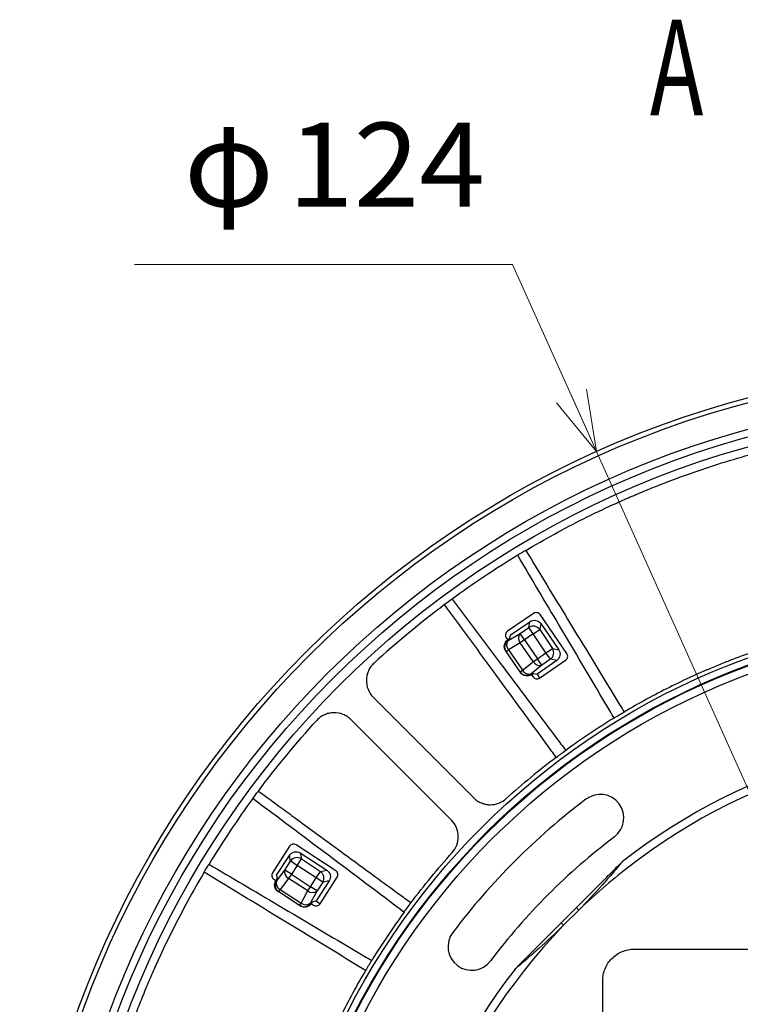
# Model space of a CAD drawing. Units: millimetres. Extents: x 21 to 288, y 13 to 191.
# Drawn here: x 41 to 64, y 114 to 145 of the extents above; entities that cross this region are included whole.
import ezdxf
from ezdxf.enums import TextEntityAlignment as Align

# ---------------------------------------------------------------- set-up
doc = ezdxf.new("R2010")
doc.units = ezdxf.units.MM
doc.styles.add('寸法文字', font='txt')
doc.styles.add('通常文字', font='txt')

# ---------------------------------------------------------------- blocks, each defined once
blk = doc.blocks.new('FXTIP_ARROW_S')
at = {"color": 0, "linetype": 'Continuous', "lineweight": -2}
for q in [(-0.966, 0.259), (-1, 0), (-0.966, -0.259)]:
    blk.add_line((0, 0), q, dxfattribs=at)

msp = doc.modelspace()

# ---------------------------------------------------------------- linework, layer by layer
at = {"color": 151, "linetype": 'Continuous', "lineweight": 13}
for p, q in [((56.639, 137.212), (44.639, 137.212)), ((59.303, 131.28), (56.639, 137.212)), ((59.303, 131.28), (84.697, 74.72))]:
    msp.add_line(p, q, dxfattribs=at)
at = {"color": 7, "linetype": 'Continuous', "lineweight": 25}
for p, q in [((57.154, 125.702), (57.188, 125.885)), ((58.363, 124.873), (57.513, 126.109)), ((56.877, 125.511), (57.154, 125.702)), ((57.295, 125.497), (57.154, 125.702)), ((57.295, 125.497), (57.502, 125.636)), ((57.537, 125.823), (57.502, 125.636)), ((57.502, 125.636), (57.904, 125.037)), ((57.537, 125.823), (58.104, 124.997)), ((56.442, 125.372), (56.486, 125.308)), ((56.548, 125.35), (56.486, 125.308)), ((56.486, 125.308), (56.498, 125.29)), ((56.498, 125.29), (56.829, 125.484)), ((56.885, 125.215), (56.507, 124.994)), ((56.569, 125.46), (56.548, 125.35)), ((56.829, 125.484), (56.877, 125.511)), ((57.018, 125.306), (56.877, 125.511)), ((57.018, 125.306), (56.885, 125.215)), ((57.294, 124.62), (56.885, 125.215)), ((57.295, 125.497), (57.018, 125.306)), ((57.018, 125.306), (57.426, 124.711)), ((57.698, 124.898), (57.295, 125.497)), ((56.433, 124.943), (56.421, 124.961)), ((56.433, 124.943), (56.507, 124.994)), ((56.878, 124.296), (56.433, 124.943)), ((56.507, 124.994), (56.952, 124.346)), ((57.698, 124.898), (57.904, 125.037)), ((57.904, 125.037), (58.104, 124.997)), ((57.251, 124.586), (57.294, 124.62)), ((57.294, 124.62), (57.426, 124.711)), ((57.426, 124.711), (57.698, 124.898)), ((57.567, 124.506), (57.426, 124.711)), ((57.839, 124.692), (57.567, 124.506)), ((57.839, 124.692), (57.698, 124.898)), ((58.042, 124.652), (57.839, 124.692)), ((56.878, 124.296), (56.952, 124.346)), ((56.896, 124.27), (56.878, 124.296)), ((56.952, 124.346), (57.251, 124.586)), ((57.567, 124.506), (57.268, 124.266)), ((57.268, 124.266), (57.226, 124.232)), ((57.226, 124.232), (57.246, 124.203)), ((57.246, 124.203), (57.308, 124.245)), ((57.246, 124.203), (57.291, 124.136)), ((57.308, 124.245), (57.418, 124.223)), ((57.418, 124.223), (57.475, 124.141)), ((57.475, 124.141), (57.495, 124.097)), ((51.031, 117.989), (49.773, 118.806)), ((49.597, 118.293), (49.558, 118.475)), ((49.805, 118.157), (49.943, 118.365)), ((49.904, 118.551), (49.943, 118.365)), ((49.904, 118.551), (50.744, 118.005)), ((49.943, 118.365), (50.544, 117.965)), ((49.413, 118.01), (49.597, 118.293)), ((49.805, 118.157), (49.597, 118.293)), ((49.805, 118.157), (49.622, 117.874)), ((50.406, 117.758), (49.805, 118.157)), ((49.171, 117.736), (49.131, 117.673)), ((49.148, 117.661), (49.38, 117.967)), ((49.148, 117.845), (49.171, 117.736)), ((49.534, 117.74), (49.27, 117.391)), ((49.38, 117.967), (49.413, 118.01)), ((49.622, 117.874), (49.413, 118.01)), ((49.622, 117.874), (49.534, 117.74)), ((50.14, 117.347), (49.534, 117.74)), ((49.622, 117.874), (50.227, 117.482)), ((50.227, 117.482), (50.406, 117.758)), ((50.406, 117.758), (50.544, 117.965)), ((50.615, 117.622), (50.406, 117.758)), ((50.544, 117.965), (50.744, 118.005)), ((49.065, 117.716), (49.131, 117.673)), ((49.131, 117.673), (49.148, 117.661)), ((50.14, 117.347), (50.227, 117.482)), ((50.436, 117.346), (50.227, 117.482)), ((50.615, 117.622), (50.436, 117.346)), ((50.819, 117.663), (50.615, 117.622)), ((49.221, 117.316), (49.203, 117.328)), ((49.221, 117.316), (49.27, 117.391)), ((49.88, 116.888), (49.221, 117.316)), ((49.27, 117.391), (49.929, 116.963)), ((49.929, 116.963), (50.113, 117.299)), ((50.113, 117.299), (50.14, 117.347)), ((50.436, 117.346), (50.251, 117.01)), ((49.88, 116.888), (49.929, 116.963)), ((49.906, 116.871), (49.88, 116.888)), ((50.251, 117.01), (50.225, 116.962)), ((50.225, 116.962), (50.255, 116.943)), ((50.255, 116.943), (50.296, 117.005)), ((50.255, 116.943), (50.323, 116.899)), ((50.296, 117.005), (50.406, 117.028)), ((50.406, 117.028), (50.491, 116.973)), ((50.491, 116.973), (50.527, 116.939)), ((58.182, 116.335), (58.665, 116.818)), ((58.743, 116.74), (58.26, 116.257)), ((60.5, 115.5), (83.5, 115.5)), ((59.5, 91.5), (59.5, 114.5))]:
    msp.add_line(p, q, dxfattribs=at)
for points in [[(57.305, 126.147), (56.48, 125.581)], [(56.569, 125.46), (57.188, 125.885)], [(58.042, 124.652), (57.418, 124.223)], [(57.5, 124.098), (58.324, 124.664)], [(52.22, 123.487), (55.406, 120.301)], [(54.699, 119.594), (51.513, 122.78)], [(49.565, 118.762), (49.02, 117.923)], [(49.148, 117.845), (49.558, 118.475)], [(50.53, 116.943), (51.075, 117.781)], [(50.819, 117.663), (50.406, 117.028)]]:
    msp.add_lwpolyline(points, dxfattribs=at)
for radius in [31, 30.85, 30.039, 29.804, 29.5, 23.122, 22.903, 22.883, 22.634]:
    msp.add_circle((72, 103), radius, dxfattribs=at)
for centre, radius, start, end in [((72, 103), 29.25, 121.3013, 126.1987), ((57.295, 125.494), 0.251, 34.3937, 124.0068), ((56.639, 125.084), 0.25, 124.3903, 214.3898), ((56.692, 125.148), 0.241, 143.6525, 219.6825), ((57.07, 125.369), 0.241, 143.6599, 219.6886), ((57.695, 124.898), 0.251, 304.9783, 33.3764), ((57.504, 124.738), 0.241, 209.3108, 285.3394), ((57.084, 124.437), 0.25, 214.6103, 304.6098), ((57.162, 124.464), 0.241, 209.3175, 285.3476), ((72, 103), 23.25, 121.4785, 126.0215), ((72, 103), 19.35, 142.1666, 127.8334), ((72, 103), 19.093, 136.0264, 127.8612), ((72, 103), 29.25, 143.8013, 148.6987), ((72, 103), 21.625, 127.059, 142.941), ((59.42, 119.659), 0.75, 307.059, 127.059), ((72, 103), 20.125, 127.059, 142.941), ((49.806, 118.154), 0.251, 56.8937, 146.5068), ((72, 103), 19.093, 127.8612, 133.9736), ((60.223, 118.164), 0.15, 127.8334, 135), ((49.647, 117.953), 0.241, 166.1599, 242.1886), ((50.403, 117.757), 0.251, 327.4783, 55.8764), ((49.357, 117.525), 0.25, 146.8903, 236.8898), ((49.382, 117.604), 0.241, 166.1525, 242.1825), ((50.288, 117.536), 0.241, 231.8108, 307.8394), ((50.015, 117.097), 0.25, 237.1103, 327.1098), ((50.077, 117.152), 0.241, 231.8175, 307.8476), ((55.209, 113.238), 4.976, 44.736, 46.0051), ((72, 103), 23.25, 143.9785, 148.5215), ((61.762, 119.791), 4.976, 223.9949, 225.264), ((55.341, 115.58), 0.75, 142.941, 322.941), ((56.836, 114.777), 0.15, 135, 142.1666)]:
    msp.add_arc(centre, radius, start, end, dxfattribs=at)
for points, knots in [([(57.061, 128.147), (57.658, 128.502), (58.269, 128.836), (59.205, 129.305), (59.519, 129.456), (59.996, 129.674), (60.155, 129.745), (60.396, 129.85), (60.476, 129.884), (60.637, 129.953), (60.72, 129.988), (60.891, 130.059), (60.975, 130.093), (61.138, 130.158), (61.219, 130.191), (61.463, 130.287), (61.953, 130.474), (62.446, 130.648), (63.439, 130.978), (64.108, 131.174), (64.782, 131.345)], [0, 0, 0, 0, 0.25, 0.25, 0.375, 0.375, 0.4375, 0.4375, 0.46875, 0.46875, 0.5, 0.5, 0.53125, 0.53125, 0.5625, 0.5625, 0.625, 0.75, 0.75, 1, 1, 1, 1]), ([(57.061, 128.147), (57.502, 127.419), (57.944, 126.691), (58.387, 125.964), (58.897, 125.125), (59.407, 124.286), (59.919, 123.448), (60.006, 123.305), (60.092, 123.163), (60.179, 123.021)], [0, 0, 0, 0, 0.00514633, 0.00514633, 0.00514633, 0.01108068, 0.01108068, 0.01108068, 0.01208782, 0.01208782, 0.01208782, 0.01208782]), ([(59.859, 122.828), (59.775, 122.972), (59.69, 123.116), (59.606, 123.259), (59.604, 123.263), (59.602, 123.266), (59.6, 123.269), (59.101, 124.115), (58.602, 124.959), (58.102, 125.803), (57.67, 126.533), (57.237, 127.263), (56.803, 127.993)], [-0.00100792, -0.00100792, -0.00100792, -0.00100792, 0, 0, 0, 0.00002349, 0.00002349, 0.00002349, 0.00595581, 0.00595581, 0.00595581, 0.01108655, 0.01108655, 0.01108655, 0.01108655]), ([(54.725, 126.604), (55.233, 125.924), (55.742, 125.245), (56.251, 124.566), (56.842, 123.778), (57.433, 122.991), (58.026, 122.204), (58.126, 122.071), (58.227, 121.938), (58.327, 121.805)], [0, 0, 0, 0, 0.00513073, 0.00513073, 0.00513073, 0.01108655, 0.01108655, 0.01108655, 0.01209447, 0.01209447, 0.01209447, 0.01209447]), ([(58.027, 121.583), (57.929, 121.717), (57.83, 121.852), (57.732, 121.987), (57.153, 122.78), (56.574, 123.573), (55.994, 124.365), (55.491, 125.052), (54.988, 125.739), (54.484, 126.426)], [-0.00100714, -0.00100714, -0.00100714, -0.00100714, 0, 0, 0, 0.00593435, 0.00593435, 0.00593435, 0.01108068, 0.01108068, 0.01108068, 0.01108068]), ([(57.513, 126.109), (57.491, 126.141), (57.456, 126.164), (57.379, 126.178), (57.337, 126.17), (57.305, 126.147)], [0, 0, 0, 0, 0.5, 0.5, 1, 1, 1, 1]), ([(57.188, 125.885), (57.243, 125.923), (57.312, 125.938), (57.44, 125.915), (57.499, 125.877), (57.537, 125.823)], [0, 0, 0, 0, 0.5, 0.5, 1, 1, 1, 1]), ([(56.48, 125.581), (56.448, 125.559), (56.425, 125.523), (56.411, 125.446), (56.419, 125.405), (56.442, 125.372)], [0, 0, 0, 0, 0.5, 0.5, 1, 1, 1, 1]), ([(56.421, 124.961), (56.384, 125.015), (56.37, 125.084), (56.394, 125.211), (56.432, 125.27), (56.486, 125.308)], [0, 0, 0, 0, 0.5, 0.5, 1, 1, 1, 1]), ([(66.202, 125.515), (65.682, 125.382), (65.167, 125.23), (64.4, 124.974), (64.145, 124.885), (63.765, 124.743), (63.639, 124.695), (63.45, 124.621), (63.388, 124.596), (63.258, 124.544), (63.19, 124.516), (63.056, 124.461), (62.989, 124.433), (62.891, 124.391), (62.859, 124.378), (62.794, 124.35), (62.763, 124.336), (62.606, 124.268), (62.23, 124.101), (61.86, 123.924), (61.127, 123.558), (60.648, 123.297), (60.179, 123.021)], [0, 0, 0, 0, 0.25, 0.25, 0.375, 0.375, 0.4375, 0.4375, 0.46875, 0.46875, 0.5, 0.5, 0.53125, 0.53125, 0.546875, 0.546875, 0.5625, 0.5625, 0.625, 0.75, 0.75, 1, 1, 1, 1]), ([(58.104, 124.997), (58.141, 124.943), (58.156, 124.876), (58.134, 124.749), (58.096, 124.69), (58.042, 124.652)], [0, 0, 0, 0, 0.5, 0.5, 1, 1, 1, 1]), ([(58.324, 124.664), (58.357, 124.687), (58.38, 124.722), (58.394, 124.799), (58.385, 124.84), (58.363, 124.873)], [0, 0, 0, 0, 0.5, 0.5, 1, 1, 1, 1]), ([(52.244, 124.57), (52.208, 124.537), (52.175, 124.5), (52.117, 124.421), (52.091, 124.378), (52.049, 124.287), (52.033, 124.24), (52.01, 124.142), (52.003, 124.091), (51.998, 123.94), (52.016, 123.836), (52.091, 123.647), (52.148, 123.559), (52.22, 123.487)], [0, 0, 0, 0, 0.125, 0.125, 0.25, 0.25, 0.375, 0.375, 0.5, 0.5, 0.75, 0.75, 1, 1, 1, 1]), ([(57.246, 124.203), (57.191, 124.165), (57.121, 124.151), (56.992, 124.177), (56.934, 124.216), (56.896, 124.27)], [0, 0, 0, 0, 0.5, 0.5, 1, 1, 1, 1]), ([(57.291, 124.136), (57.314, 124.104), (57.349, 124.081), (57.426, 124.067), (57.467, 124.075), (57.5, 124.098)], [0, 0, 0, 0, 0.5, 0.5, 1, 1, 1, 1]), ([(51.513, 122.78), (51.477, 122.816), (51.438, 122.848), (51.353, 122.904), (51.307, 122.928), (51.164, 122.984), (51.061, 123.002), (50.909, 122.997), (50.858, 122.991), (50.76, 122.967), (50.713, 122.951), (50.623, 122.909), (50.579, 122.883), (50.5, 122.825), (50.463, 122.792), (50.43, 122.756)], [0, 0, 0, 0, 0.125, 0.125, 0.25, 0.25, 0.5, 0.5, 0.625, 0.625, 0.75, 0.75, 0.875, 0.875, 1, 1, 1, 1]), ([(48.574, 120.516), (48.822, 120.334), (49.07, 120.152), (49.318, 119.971), (49.485, 119.849), (49.651, 119.726), (49.818, 119.604), (50.231, 119.302), (50.643, 119), (51.056, 118.698), (51.469, 118.396), (51.882, 118.094), (52.296, 117.792), (52.535, 117.617), (52.774, 117.443), (53.013, 117.268), (53.148, 117.17), (53.283, 117.071), (53.417, 116.973)], [0, 0, 0, 0, 0.00185725, 0.00185725, 0.00185725, 0.00310637, 0.00310637, 0.00310637, 0.00619841, 0.00619841, 0.00619841, 0.00929069, 0.00929069, 0.00929069, 0.01108068, 0.01108068, 0.01108068, 0.01208782, 0.01208782, 0.01208782, 0.01208782]), ([(55.406, 120.301), (55.441, 120.266), (55.479, 120.235), (55.561, 120.181), (55.604, 120.157), (55.694, 120.12), (55.739, 120.106), (55.833, 120.087), (55.88, 120.082), (56.021, 120.08), (56.115, 120.097), (56.288, 120.162), (56.369, 120.211), (56.438, 120.274)], [0, 0, 0, 0, 0.125, 0.125, 0.25, 0.25, 0.375, 0.375, 0.5, 0.5, 0.75, 0.75, 1, 1, 1, 1]), ([(54.726, 118.562), (54.789, 118.632), (54.837, 118.711), (54.903, 118.886), (54.92, 118.978), (54.917, 119.167), (54.899, 119.261), (54.824, 119.441), (54.77, 119.523), (54.699, 119.594)], [0, 0, 0, 0, 0.25, 0.25, 0.5, 0.5, 0.75, 0.75, 1, 1, 1, 1]), ([(49.773, 118.806), (49.739, 118.827), (49.698, 118.835), (49.622, 118.819), (49.587, 118.795), (49.565, 118.762)], [0, 0, 0, 0, 0.5, 0.5, 1, 1, 1, 1]), ([(49.558, 118.475), (49.594, 118.531), (49.652, 118.571), (49.779, 118.599), (49.849, 118.586), (49.904, 118.551)], [0, 0, 0, 0, 0.5, 0.5, 1, 1, 1, 1]), ([(47.007, 118.197), (47.737, 117.763), (48.467, 117.33), (49.197, 116.898), (50.044, 116.396), (50.892, 115.895), (51.741, 115.394), (51.884, 115.31), (52.028, 115.225), (52.172, 115.141)], [0, 0, 0, 0, 0.00513074, 0.00513074, 0.00513074, 0.01108655, 0.01108655, 0.01108655, 0.01209447, 0.01209447, 0.01209447, 0.01209447]), ([(58.665, 116.818), (58.911, 117.064), (59.157, 117.31), (59.526, 117.678), (59.648, 117.801), (59.832, 117.985), (59.893, 118.046), (59.984, 118.137), (60.014, 118.167), (60.058, 118.211), (60.073, 118.226), (60.093, 118.246), (60.1, 118.253), (60.112, 118.265), (60.117, 118.27), (60.117, 118.27)], [0, 0, 0, 0, 0.5, 0.5, 0.75, 0.75, 0.875, 0.875, 0.9375, 0.9375, 0.96875, 0.96875, 0.984375, 0.984375, 1, 1, 1, 1]), ([(60.131, 118.283), (60.131, 118.283), (60.124, 118.274), (60.105, 118.251), (60.093, 118.237), (60.056, 118.193), (60.029, 118.16), (59.947, 118.064), (59.89, 117.997), (59.716, 117.795), (59.598, 117.661), (59.24, 117.261), (58.994, 116.998), (58.743, 116.74)], [0, 0, 0, 0, 0.03125, 0.03125, 0.0625, 0.0625, 0.125, 0.125, 0.25, 0.25, 0.5, 0.5, 1, 1, 1, 1]), ([(46.853, 117.939), (46.498, 117.342), (46.164, 116.731), (45.695, 115.795), (45.544, 115.481), (45.326, 115.004), (45.255, 114.845), (45.15, 114.604), (45.116, 114.524), (45.047, 114.363), (45.012, 114.28), (44.941, 114.109), (44.907, 114.025), (44.842, 113.862), (44.809, 113.781), (44.713, 113.537), (44.526, 113.047), (44.352, 112.554), (44.022, 111.561), (43.826, 110.892), (43.655, 110.218)], [0, 0, 0, 0, 0.25, 0.25, 0.375, 0.375, 0.4375, 0.4375, 0.46875, 0.46875, 0.5, 0.5, 0.53125, 0.53125, 0.5625, 0.5625, 0.625, 0.75, 0.75, 1, 1, 1, 1]), ([(51.979, 114.821), (51.837, 114.908), (51.695, 114.994), (51.552, 115.081), (50.714, 115.593), (49.875, 116.103), (49.036, 116.613), (48.309, 117.056), (47.581, 117.498), (46.853, 117.939)], [-0.00100714, -0.00100714, -0.00100714, -0.00100714, 0, 0, 0, 0.00593435, 0.00593435, 0.00593435, 0.01108068, 0.01108068, 0.01108068, 0.01108068]), ([(49.02, 117.923), (48.999, 117.89), (48.991, 117.848), (49.008, 117.772), (49.031, 117.737), (49.065, 117.716)], [0, 0, 0, 0, 0.5, 0.5, 1, 1, 1, 1]), ([(50.744, 118.005), (50.799, 117.969), (50.838, 117.913), (50.867, 117.787), (50.855, 117.718), (50.819, 117.663)], [0, 0, 0, 0, 0.5, 0.5, 1, 1, 1, 1]), ([(51.075, 117.781), (51.096, 117.815), (51.104, 117.856), (51.087, 117.933), (51.064, 117.967), (51.031, 117.989)], [0, 0, 0, 0, 0.5, 0.5, 1, 1, 1, 1]), ([(49.203, 117.328), (49.148, 117.364), (49.109, 117.421), (49.082, 117.548), (49.095, 117.617), (49.131, 117.673)], [0, 0, 0, 0, 0.5, 0.5, 1, 1, 1, 1]), ([(50.255, 116.943), (50.219, 116.886), (50.159, 116.847), (50.031, 116.822), (49.962, 116.835), (49.906, 116.871)], [0, 0, 0, 0, 0.5, 0.5, 1, 1, 1, 1]), ([(50.323, 116.899), (50.356, 116.877), (50.397, 116.87), (50.473, 116.886), (50.508, 116.909), (50.53, 116.943)], [0, 0, 0, 0, 0.5, 0.5, 1, 1, 1, 1]), ([(58.26, 116.257), (58.001, 116.005), (57.738, 115.759), (57.336, 115.4), (57.201, 115.281), (57.001, 115.108), (56.934, 115.051), (56.837, 114.969), (56.805, 114.942), (56.762, 114.906), (56.748, 114.894), (56.726, 114.876), (56.717, 114.869), (56.717, 114.869)], [0, 0, 0, 0, 0.5, 0.5, 0.75, 0.75, 0.875, 0.875, 0.9375, 0.9375, 0.96875, 0.96875, 1, 1, 1, 1]), ([(56.73, 114.883), (56.73, 114.883), (56.735, 114.888), (56.747, 114.899), (56.753, 114.906), (56.774, 114.927), (56.788, 114.941), (56.832, 114.985), (56.862, 115.015), (56.953, 115.106), (57.014, 115.167), (57.198, 115.351), (57.321, 115.474), (57.69, 115.843), (57.936, 116.089), (58.182, 116.335)], [0, 0, 0, 0, 0.015625, 0.015625, 0.03125, 0.03125, 0.0625, 0.0625, 0.125, 0.125, 0.25, 0.25, 0.5, 0.5, 1, 1, 1, 1]), ([(59.5, 114.5), (59.5, 114.565), (59.506, 114.63), (59.532, 114.757), (59.551, 114.821), (59.601, 114.942), (59.631, 115), (59.704, 115.109), (59.746, 115.16), (59.885, 115.299), (59.997, 115.374), (60.178, 115.449), (60.241, 115.468), (60.37, 115.494), (60.435, 115.5), (60.5, 115.5)], [0, 0, 0, 0, 0.125, 0.125, 0.25, 0.25, 0.375, 0.375, 0.5, 0.5, 0.75, 0.75, 0.875, 0.875, 1, 1, 1, 1]), ([(49.485, 108.798), (49.618, 109.318), (49.77, 109.833), (50.026, 110.6), (50.115, 110.855), (50.257, 111.235), (50.305, 111.361), (50.379, 111.55), (50.404, 111.612), (50.456, 111.742), (50.484, 111.81), (50.539, 111.944), (50.567, 112.011), (50.609, 112.109), (50.622, 112.141), (50.65, 112.206), (50.664, 112.237), (50.732, 112.394), (50.899, 112.77), (51.076, 113.14), (51.442, 113.873), (51.703, 114.352), (51.979, 114.821)], [0, 0, 0, 0, 0.25, 0.25, 0.375, 0.375, 0.4375, 0.4375, 0.46875, 0.46875, 0.5, 0.5, 0.53125, 0.53125, 0.546875, 0.546875, 0.5625, 0.5625, 0.625, 0.75, 0.75, 1, 1, 1, 1])]:
    msp.add_open_spline(points, degree=3, knots=knots, dxfattribs=at)
for points in [[(57.061, 128.147), (56.977, 128.097), (56.891, 128.046), (56.803, 127.993)], [(54.725, 126.604), (54.643, 126.544), (54.562, 126.484), (54.484, 126.426)], [(54.484, 126.426), (53.709, 125.846), (52.961, 125.227), (52.244, 124.57)], [(48.574, 120.516), (49.154, 121.291), (49.773, 122.039), (50.43, 122.756)], [(59.859, 122.828), (59.969, 122.896), (60.077, 122.96), (60.179, 123.021)], [(58.027, 121.583), (58.122, 121.654), (58.223, 121.729), (58.327, 121.805)], [(58.027, 121.583), (57.48, 121.171), (56.95, 120.735), (56.438, 120.274)], [(48.396, 120.275), (48.456, 120.357), (48.516, 120.438), (48.574, 120.516)], [(53.195, 116.673), (51.598, 117.877), (49.998, 119.077), (48.396, 120.275)], [(53.417, 116.973), (53.828, 117.52), (54.265, 118.05), (54.726, 118.562)], [(46.853, 117.939), (46.903, 118.023), (46.954, 118.109), (47.007, 118.197)], [(53.195, 116.673), (53.271, 116.777), (53.346, 116.878), (53.417, 116.973)], [(51.979, 114.821), (52.04, 114.923), (52.104, 115.031), (52.172, 115.141)]]:
    msp.add_open_spline(points, degree=3, dxfattribs=at)

# ---------------------------------------------------------------- block references
at = {"color": 151, "linetype": 'Continuous', "lineweight": 13, "xscale": 2, "yscale": 2, "rotation": 294.1794072914836}
msp.add_blockref('FXTIP_ARROW_S', (59.303, 131.28), dxfattribs=at)

# ---------------------------------------------------------------- texts
at = {"color": 231, "linetype": 'Continuous', "lineweight": 25, "style": '通常文字', "width": 0.674279}
msp.add_text('A', height=3.03, dxfattribs=at).set_placement((61, 141), align=Align.BOTTOM_LEFT)
at = {"color": 231, "linetype": 'Continuous', "lineweight": 25, "style": '寸法文字', "width": 1.031637}
for s, height, p in [('φ', 2.667, (47.639, 138.212)), ('124', 2.6667, (52.639, 138.212))]:
    msp.add_text(s, height=height, dxfattribs=at).set_placement(p, align=Align.BOTTOM_CENTER)

doc.saveas('drawing.dxf')
